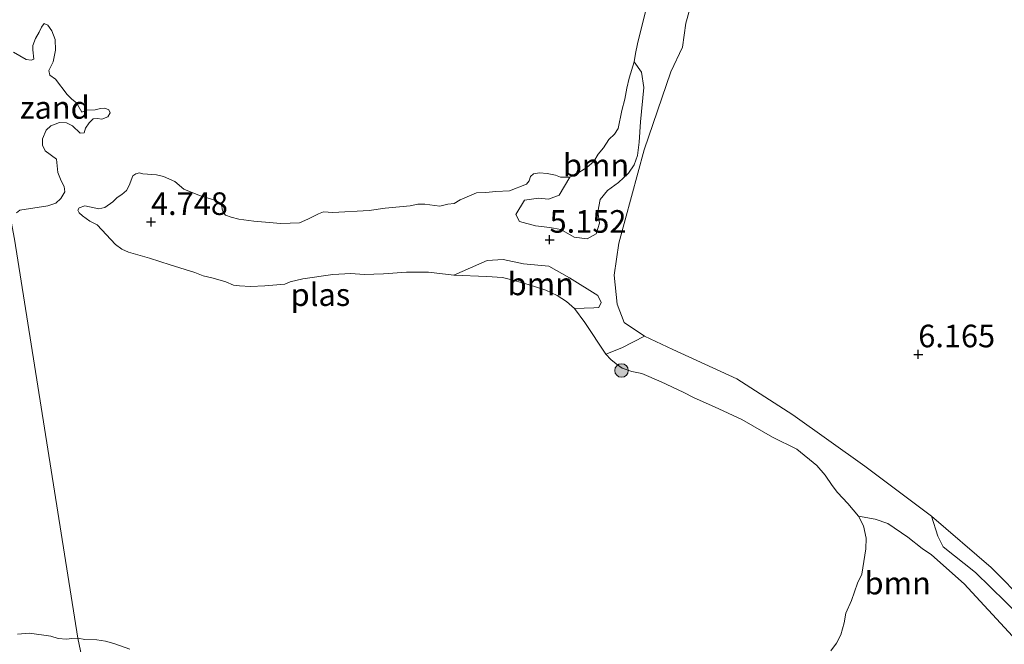
# Model space of a CAD drawing. Units: metres. Extents: x 159990 to 170008, y 432363 to 437328.
# Drawn here: x 160875 to 160984, y 433899 to 433968 of the extents above; entities that cross this region are included whole.
import ezdxf
from ezdxf.enums import TextEntityAlignment as Align

# ---------------------------------------------------------------- set-up
doc = ezdxf.new("R2010")
doc.units = ezdxf.units.M
doc.layers.get('0').update_dxf_attribs({"lineweight": 25})
for name, color, linetype, lineweight in [('B-ME-GR-BOOM-GV-B6', 93, 'Continuous', 18), ('B-ME-GR-BOOM-S-B1', 93, 'Continuous', 18), ('B-ME-GW-KRUINLIJN-L-B1', 93, 'Continuous', 18), ('B-ME-IE-GRASLAND-GV-B6', 93, 'Continuous', 18), ('B-ME-IE-GRONDWERKLIJN-GROND_INGERICHT-GV-B6', 253, 'Continuous', 18), ('B-ME-IE-GRONDWERKLIJN-GROND_NIETINGERICHT-GV-B6', 253, 'Continuous', 18), ('B-ME-IE-HULPGEOMETRIE-L-B1', 53, 'Continuous', 18), ('B-ME-OB-WATERLIJN-L-B1', 133, 'OB-WATERLIJN', 18), ('B-ME-OG-WATER-GV-B6', 153, 'Continuous', 18)]:
    doc.layers.add(name, color=color, linetype=linetype, lineweight=lineweight)
doc.layers.add('B-ME-GW-HOOGTEPUNT-S-B1', color=10, linetype='Continuous')
doc.styles.add('NLCS-ISO', font='NLCS-ISO.TTF')
doc.linetypes.add('OB-WATERLIJN', pattern='A,10,[32,NLCS.SHX,S=2,R=0,X=0,Y=0],-12', length=22)

# ---------------------------------------------------------------- blocks, each defined once
blk = doc.blocks.new('hoogtepunt')
for p, q in [((-0.5, 0), (0.5, 0)), ((0, 0.5), (0, -0.5))]:
    blk.add_line(p, q)
blk = doc.blocks.new('boom')
h = blk.add_hatch(color=256)
edge = h.paths.add_edge_path()
edge.add_arc((0, 0), 0.75, 0, 360)
blk.add_circle((0, 0), 0.75)

msp = doc.modelspace()

# ---------------------------------------------------------------- linework, layer by layer
at = {"layer": 'B-ME-GR-BOOM-GV-B6'}
for points in [[(160943.6008, 433962.0013, 4.7911), (160943.8795, 433960.3276, 5.1004), (160943.5113, 433956.5173, 5.6191), (160943.3453, 433954.2423, 5.649), (160943.1724, 433952.7913, 5.5692), (160942.7871, 433951.7351, 5.5692), (160942.1832, 433950.8114, 5.3597), (160941.0677, 433949.8007, 5.24), (160939.8377, 433948.8959, 5.0405), (160939.0215, 433947.9042, 4.9707), (160938.7591, 433946.522, 5.0006), (160938.9415, 433945.2783, 5.1502), (160938.5742, 433944.0836, 5.3797), (160937.5773, 433943.5512, 5.26), (160936.1435, 433943.7465, 5.1602), (160934.6865, 433944.5825, 5.1502), (160933.4703, 433944.8062, 4.9607), (160931.8585, 433944.9782, 5.0405), (160930.0866, 433945.4513, 5.1004), (160929.7039, 433946.2262, 5.0106), (160930.6432, 433947.8174, 4.9408), (160932.181, 433948.0582, 4.8111), (160933.3052, 433947.9232, 4.8111), (160934.4904, 433948.3997, 4.6615), (160935.6572, 433950.3676, 4.4021), (160936.3816, 433950.7136, 4.4021), (160937.5544, 433951.44, 4.4021), (160938.3295, 433952.1296, 4.4021), (160938.8177, 433952.9376, 4.4021), (160939.3967, 433953.6268, 4.4021), (160939.9808, 433954.5479, 4.4021), (160940.6241, 433955.1298, 4.4021), (160941.0277, 433955.776, 4.4021), (160941.4309, 433957.7751, 4.4021), (160941.7733, 433959.0067, 4.4021), (160941.9776, 433960.2556, 4.4021), (160942.2248, 433961.329, 4.4021), (160942.8078, 433963.1453, 4.4021), (160943.6008, 433962.0013, 4.7911)], [(160930.5472, 433940.7633, 5.0206), (160933.3571, 433940.5061, 4.8909), (160935.6381, 433939.2142, 5.1004), (160938.7715, 433937.2488, 5.5293), (160939.1542, 433936.4739, 5.4196), (160938.8934, 433935.9304, 5.1706), (160938.3431, 433935.9053, 4.9208), (160936.1871, 433935.8153, 4.4021), (160935.2982, 433936.6147, 4.4021), (160934.2559, 433937.2785, 4.4021), (160932.994, 433937.8533, 4.4021), (160931.0555, 433938.4857, 4.4021), (160929.2506, 433939.0199, 4.4021), (160928.2167, 433939.2723, 4.4021), (160926.4814, 433939.388, 4.4021), (160922.8036, 433939.5119, 4.4021), (160926.5115, 433941.1624, 5.0804), (160928.2902, 433941.2536, 5.1004), (160930.5472, 433940.7633, 5.0206)], [(160984.7171, 433899.5275, 4.9594), (160979.3733, 433905.329, 4.9394), (160975.7358, 433908.5365, 4.7698), (160974.6977, 433909.246, 4.7798), (160973.1048, 433910.507, 4.7997), (160970.9167, 433912.0122, 4.7698), (160969.5087, 433912.4724, 4.7798), (160967.6561, 433912.8092, 4.4021), (160966.4769, 433914.2147, 4.4021), (160965.3407, 433915.4446, 4.4021), (160964.7203, 433916.2288, 4.4021), (160963.9435, 433917.3648, 4.4021), (160963.0487, 433918.4402, 4.4021), (160960.8269, 433920.2428, 4.4021), (160958.1356, 433921.5566, 4.4021), (160954.7232, 433923.5409, 4.4021), (160951.7141, 433924.9391, 4.4021), (160949.4348, 433925.9093, 4.4021), (160948.2373, 433926.5679, 4.4021), (160945.8062, 433927.6994, 4.4021), (160943.6583, 433928.6264, 4.4021), (160942.5213, 433928.8604, 4.4021), (160941.4814, 433929.1975, 4.4021), (160940.7884, 433929.6906, 4.4021), (160940.2104, 433930.1886, 4.4021), (160939.661, 433930.7759, 4.4021), (160941.4414, 433931.4709, 5.1901), (160943.956, 433932.757, 6.251), (160947.066, 433931.274, 6.286)], [(160947.066, 433931.274, 6.286), (160954.165, 433928.03, 6.181), (160960.372, 433924.029, 6.239), (160968.368, 433918.356, 6.295), (160975.723, 433912.8, 6.286), (160976.4326, 433910.599, 5.5478), (160977.0278, 433909.4292, 5.4082), (160980.6213, 433906.5581, 5.3783), (160985.5987, 433901.7148, 5.4481)]]:
    msp.add_polyline3d(points, dxfattribs=at)
at = {"layer": 'B-ME-GW-KRUINLIJN-L-B1'}
for points in [[(160968.368, 433918.356, 6.295), (160960.372, 433924.029, 6.239), (160954.165, 433928.03, 6.181), (160947.066, 433931.274, 6.286), (160943.956, 433932.757, 6.251), (160941.693, 433934.28, 6.254), (160940.928, 433936.32, 5.955), (160940.563, 433939.527, 5.807), (160941.108, 433943.081, 5.944), (160943.896, 433953.399, 6.115), (160946.852, 433962.037, 6.063), (160948.137, 433964.786, 6.112), (160948.522, 433967.455, 6.129), (160950.496, 433974.404, 6.15)], [(160999.731, 433888.587, 6.451), (160994.204, 433894.78, 6.469), (160990.113, 433899.296, 6.315), (160982.365, 433907.11, 6.141), (160975.723, 433912.8, 6.286), (160968.368, 433918.356, 6.295)]]:
    msp.add_polyline3d(points, dxfattribs=at)
at = {"layer": 'B-ME-IE-GRASLAND-GV-B6'}
for points in [[(160950.496, 433974.404, 6.15), (160948.522, 433967.455, 6.129), (160948.137, 433964.786, 6.112), (160946.852, 433962.037, 6.063), (160943.896, 433953.399, 6.115), (160941.108, 433943.081, 5.944), (160940.563, 433939.527, 5.807), (160940.928, 433936.32, 5.955), (160941.693, 433934.28, 6.254), (160943.956, 433932.757, 6.251), (160941.4414, 433931.4709, 5.1901), (160939.661, 433930.7759, 4.4021), (160937.3385, 433934.2754, 4.4021), (160936.1871, 433935.8153, 4.4021), (160938.3431, 433935.9053, 4.9208), (160938.8934, 433935.9304, 5.1706), (160939.1542, 433936.4739, 5.4196), (160938.7715, 433937.2488, 5.5293), (160935.6381, 433939.2142, 5.1004), (160933.3571, 433940.5061, 4.8909), (160930.5472, 433940.7633, 5.0206), (160928.2902, 433941.2536, 5.1004), (160926.5115, 433941.1624, 5.0804), (160922.8036, 433939.5119, 4.4021), (160920.0199, 433939.8379, 4.4021), (160917.5843, 433939.8472, 4.4021), (160915.0321, 433939.6702, 4.4021), (160912.8722, 433939.6098, 4.4021), (160911.4147, 433939.7165, 4.4021), (160909.4191, 433939.592, 4.4021), (160906.1033, 433939.0992, 4.4021), (160904.6895, 433938.7941, 4.4021), (160904.0754, 433938.5279, 4.4021), (160901.871, 433938.346, 4.4021), (160900.2963, 433938.2714, 4.4021), (160899.0823, 433938.3243, 4.4021), (160898.4069, 433938.4123, 4.4021), (160897.5414, 433938.7621, 4.4021), (160896.1663, 433939.2014, 4.4021), (160895.0602, 433939.4294, 4.4021), (160894.1227, 433939.8302, 4.4021), (160891.3839, 433940.66, 4.4021), (160889.0928, 433941.4124, 4.4021), (160886.7774, 433942.0812, 4.4021), (160886.0216, 433942.4001, 4.4021), (160885.3223, 433942.9024, 4.4021), (160883.3032, 433945.0785, 4.4021), (160882.4739, 433945.4984, 4.4021), (160881.6882, 433946.085, 4.4021), (160881.3028, 433946.417, 4.4021), (160881.1745, 433946.7071, 4.4021), (160881.3018, 433946.9651, 4.4021), (160881.9254, 433947.1974, 4.4021), (160883.4817, 433946.8722, 4.4021), (160884.1515, 433947.0199, 4.4021), (160885.0488, 433947.6601, 4.4021), (160885.5041, 433948.1419, 4.4021), (160886.0442, 433948.4739, 4.4021), (160886.5566, 433948.9029, 4.4021), (160886.837, 433949.4525, 4.4021), (160887.257, 433950.5132, 4.4021), (160887.5681, 433950.75, 4.4021), (160887.9827, 433950.8493, 4.4021), (160888.365, 433950.7332, 4.4021), (160889.8887, 433950.6201, 4.4021), (160890.6394, 433950.4564, 4.4021), (160891.9198, 433949.8941, 4.4021), (160892.8963, 433949.0407, 4.4021), (160894.6266, 433948.3459, 4.4021), (160896.4433, 433947.7982, 4.4021), (160896.9289, 433947.4692, 4.4021), (160897.1282, 433947.2136, 4.4021), (160897.1456, 433946.8487, 4.4021), (160897.2725, 433946.493, 4.4021), (160897.5197, 433946.1782, 4.4021), (160898.1453, 433945.9328, 4.4021), (160899.0131, 433945.7191, 4.4021), (160900.666, 433945.5021, 4.4021), (160903.6487, 433945.2322, 4.4021), (160905.7075, 433945.3348, 4.4021), (160906.6315, 433945.7319, 4.4021), (160907.8062, 433946.3278, 4.4021), (160908.3687, 433946.5269, 4.4021), (160909.414, 433946.457, 4.4021), (160913.4481, 433946.6864, 4.4021), (160915.2085, 433946.9562, 4.4021), (160917.9817, 433947.2123, 4.4021), (160918.8171, 433947.4017, 4.4021), (160919.617, 433947.4004, 4.4021), (160921.2725, 433947.1637, 4.4021), (160922.156, 433947.3694, 4.4021), (160922.8633, 433947.4617, 4.4021), (160923.5292, 433947.8704, 4.4021), (160925.3464, 433948.6305, 4.4021), (160926.3514, 433948.6761, 4.4021), (160927.4816, 433948.8034, 4.4021), (160928.9877, 433948.864, 4.4021), (160930.8694, 433949.5923, 4.4021), (160931.1549, 433949.9867, 4.4021), (160931.3257, 433950.4515, 4.4021), (160931.6396, 433950.744, 4.4021), (160932.3053, 433950.8459, 4.4021), (160933.1446, 433950.7743, 4.4021), (160934.0926, 433950.6012, 4.4021), (160934.6364, 433950.3653, 4.4021), (160935.6572, 433950.3676, 4.4021), (160934.4904, 433948.3997, 4.6615), (160933.3052, 433947.9232, 4.8111), (160932.181, 433948.0582, 4.8111), (160930.6432, 433947.8174, 4.9408), (160929.7039, 433946.2262, 5.0106), (160930.0866, 433945.4513, 5.1004), (160931.8585, 433944.9782, 5.0405), (160933.4703, 433944.8062, 4.9607), (160934.6865, 433944.5825, 5.1502), (160936.1435, 433943.7465, 5.1602), (160937.5773, 433943.5512, 5.26), (160938.5742, 433944.0836, 5.3797), (160938.9415, 433945.2783, 5.1502), (160938.7591, 433946.522, 5.0006), (160939.0215, 433947.9042, 4.9707), (160939.8377, 433948.8959, 5.0405), (160941.0677, 433949.8007, 5.24), (160942.1832, 433950.8114, 5.3597), (160942.7871, 433951.7351, 5.5692), (160943.1724, 433952.7913, 5.5692), (160943.3453, 433954.2423, 5.649), (160943.5113, 433956.5173, 5.6191), (160943.8795, 433960.3276, 5.1004), (160943.6008, 433962.0013, 4.7911), (160942.8078, 433963.1453, 4.4021), (160942.9302, 433964.0968, 4.4021), (160943.1639, 433965.1584, 4.4021), (160944.0511, 433968.7296, 4.4021)], [(160985.5987, 433901.7148, 5.4481), (160980.6213, 433906.5581, 5.3783), (160977.0278, 433909.4292, 5.4082), (160976.4326, 433910.599, 5.5478), (160975.723, 433912.8, 6.286), (160982.365, 433907.11, 6.141)], [(160982.365, 433907.11, 6.141), (160990.113, 433899.296, 6.315)]]:
    msp.add_polyline3d(points, dxfattribs=at)
at = {"layer": 'B-ME-IE-GRONDWERKLIJN-GROND_INGERICHT-GV-B6'}
msp.add_polyline3d([(160990.113, 433899.296, 6.315), (160982.365, 433907.11, 6.141), (160975.723, 433912.8, 6.286), (160968.368, 433918.356, 6.295), (160960.372, 433924.029, 6.239), (160954.165, 433928.03, 6.181), (160947.066, 433931.274, 6.286), (160943.956, 433932.757, 6.251), (160941.693, 433934.28, 6.254), (160940.928, 433936.32, 5.955), (160940.563, 433939.527, 5.807), (160941.108, 433943.081, 5.944), (160943.896, 433953.399, 6.115), (160946.852, 433962.037, 6.063), (160948.137, 433964.786, 6.112), (160948.522, 433967.455, 6.129), (160950.496, 433974.404, 6.15)], dxfattribs=at)
at = {"layer": 'B-ME-IE-GRONDWERKLIJN-GROND_NIETINGERICHT-GV-B6'}
for points in [[(160874.0267, 433964.219, 4.4021), (160875.4179, 433963.4246, 4.4021), (160875.9925, 433963.3386, 4.4021), (160876.269, 433963.4552, 4.4021), (160876.1645, 433964.4877, 4.4021), (160876.1817, 433964.9728, 4.4021), (160876.4733, 433965.7452, 4.4021), (160876.884, 433966.4526, 4.4021), (160877.1236, 433967.007, 4.4021), (160877.4319, 433967.4194, 4.4021), (160877.8512, 433967.2125, 4.4021), (160878.2641, 433966.5924, 4.4021), (160878.6489, 433965.6467, 4.4021), (160878.6924, 433964.4653, 4.4021)], [(160878.6924, 433964.4653, 4.4021), (160878.4296, 433963.1636, 4.4021), (160877.9299, 433962.2132, 4.4021), (160878.049, 433961.6855, 4.4021), (160878.7009, 433961.2374, 4.4021), (160879.9868, 433959.5541, 4.4021), (160880.5007, 433959.0075, 4.4021), (160881.0249, 433958.6131, 4.4021), (160881.6119, 433957.5832, 4.4021), (160882.097, 433957.7973, 4.4021), (160883.0866, 433957.8459, 4.4021), (160883.6612, 433957.9913, 4.4021), (160884.1682, 433958.0373, 4.4021), (160884.6047, 433957.8528, 4.4021), (160884.7586, 433957.5208, 4.4021), (160884.4666, 433957.0602, 4.4021), (160883.8147, 433956.8142, 4.4021), (160883.3515, 433956.8946, 4.4021), (160882.8668, 433956.8314, 4.4021), (160882.4286, 433956.4121, 4.4021), (160882.0024, 433955.8234, 4.4021), (160881.8704, 433955.2931, 4.4021), (160881.4339, 433955.2462, 4.4021), (160880.5647, 433956.0483, 4.4021), (160879.9171, 433956.3863, 4.4021), (160879.1374, 433956.4255, 4.4021), (160878.1668, 433956.0776, 4.4021), (160877.6498, 433955.5675, 4.4021), (160877.2378, 433954.6386, 4.4021), (160877.2615, 433953.9174, 4.4021), (160877.5556, 433953.2818, 4.4021), (160878.8002, 433952.3778, 4.4021), (160878.9455, 433950.8778, 4.4021), (160879.2969, 433949.9579, 4.4021), (160879.6392, 433949.3386, 4.4021), (160879.7179, 433948.7352, 4.4021), (160879.2689, 433948.0128, 4.4021), (160878.7137, 433947.4877, 4.4021), (160877.8257, 433947.2008, 4.4021), (160874.7189, 433946.7252, 4.4021), (160874.3667, 433946.4177, 4.4021)], [(160964.5998, 433897.9098, 4.4021), (160965.204, 433898.7532, 4.4021), (160965.6854, 433899.6509, 4.4021), (160966.0792, 433900.9899, 4.4021), (160966.2628, 433902.05, 4.4021), (160966.8898, 433903.4898, 4.4021), (160967.5281, 433905.3837, 4.4021), (160968.0022, 433906.3761, 4.4021), (160968.4766, 433909.1792, 4.4021), (160968.4856, 433910.3824, 4.4021), (160968.1938, 433911.7326, 4.4021), (160967.6561, 433912.8092, 4.4021), (160969.5087, 433912.4724, 4.7798), (160970.9167, 433912.0122, 4.7698), (160973.1048, 433910.507, 4.7997), (160974.6977, 433909.246, 4.7798), (160975.7358, 433908.5365, 4.7698), (160979.3733, 433905.329, 4.9394), (160984.7171, 433899.5275, 4.9594)], [(160874.4884, 433899.7474, 4.4021), (160875.7962, 433899.8627, 4.4021), (160878.1817, 433899.5048, 4.4021), (160878.9793, 433899.2518, 4.4021), (160879.9032, 433899.1862, 4.4021), (160880.4855, 433899.2722, 4.4021), (160881.1734, 433899.2814, 4.4021), (160890.998, 433852.609, 4.8452), (160897.734, 433802.066, 5.0603), (160905.7179, 433754.6519, 5.9503)], [(160890.998, 433852.609, 4.8452), (160881.1734, 433899.2814, 4.4021), (160881.9479, 433899.1661, 4.4021), (160883.2579, 433899.1107, 4.4021), (160884.2083, 433898.958, 4.4021), (160885.1512, 433898.7088, 4.4021), (160886.917, 433898.089, 4.4021)]]:
    msp.add_polyline3d(points, dxfattribs=at)
at = {"layer": 'B-ME-IE-HULPGEOMETRIE-L-B1'}
msp.add_polyline3d([(160905.7179, 433754.6519, 5.9503), (160897.734, 433802.066, 5.0603), (160890.998, 433852.609, 4.8452), (160881.1734, 433899.2814, 4.402), (160874.1534, 433943.5028, 4.402), (160873.325, 433947.836, 4.861), (160869.7877, 433967.026, 4.402), (160859.359, 434030.942, 4.402), (160858.823, 434034.71, 4.896), (160858.131, 434036.973, 4.896), (160850.069, 434083.595, 4.919), (160888.886, 434088.295, 5.276), (160893.9041, 434090.0687, 5.27), (161016.002, 434103.316, 4.871), (161084.338, 434111.522, 4.972), (161090.851, 434113.088, 6.568), (161094.344, 434112.897, 6.544), (161095.493, 434112.918, 5.261), (161097.676, 434113.274, 5.261), (161098.993, 434113.264, 6.321), (161171.508, 434121.89, 6.261)], dxfattribs=at)
at = {"layer": 'B-ME-OB-WATERLIJN-L-B1'}
for points in [[(160944.0511, 433968.7296, 4.4021), (160943.1639, 433965.1584, 4.4021), (160942.9302, 433964.0968, 4.4021), (160942.8078, 433963.1453, 4.4021), (160942.2248, 433961.329, 4.4021), (160941.9776, 433960.2556, 4.4021), (160941.7733, 433959.0067, 4.4021), (160941.4309, 433957.7751, 4.4021), (160941.0277, 433955.776, 4.4021), (160940.6241, 433955.1298, 4.4021), (160939.9808, 433954.5479, 4.4021), (160939.3967, 433953.6268, 4.4021), (160938.8177, 433952.9376, 4.4021), (160938.3295, 433952.1296, 4.4021), (160937.5544, 433951.44, 4.4021), (160936.3816, 433950.7136, 4.4021), (160935.6572, 433950.3676, 4.4021), (160934.6364, 433950.3653, 4.4021), (160934.0926, 433950.6012, 4.4021), (160933.1446, 433950.7743, 4.4021), (160932.3053, 433950.8459, 4.4021), (160931.6396, 433950.744, 4.4021), (160931.3257, 433950.4515, 4.4021), (160931.1549, 433949.9867, 4.4021), (160930.8694, 433949.5923, 4.4021), (160928.9877, 433948.864, 4.4021), (160927.4816, 433948.8034, 4.4021), (160926.3514, 433948.6761, 4.4021), (160925.3464, 433948.6305, 4.4021), (160923.5292, 433947.8704, 4.4021), (160922.8633, 433947.4617, 4.4021), (160922.156, 433947.3694, 4.4021), (160921.2725, 433947.1637, 4.4021), (160919.617, 433947.4004, 4.4021), (160918.8171, 433947.4017, 4.4021), (160917.9817, 433947.2123, 4.4021), (160915.2085, 433946.9562, 4.4021), (160913.4481, 433946.6864, 4.4021), (160909.414, 433946.457, 4.4021), (160908.3687, 433946.5269, 4.4021), (160907.8062, 433946.3278, 4.4021), (160906.6315, 433945.7319, 4.4021), (160905.7075, 433945.3348, 4.4021), (160903.6487, 433945.2322, 4.4021), (160900.666, 433945.5021, 4.4021), (160899.0131, 433945.7191, 4.4021), (160898.1453, 433945.9328, 4.4021), (160897.5197, 433946.1782, 4.4021), (160897.2725, 433946.493, 4.4021), (160897.1456, 433946.8487, 4.4021), (160897.1282, 433947.2136, 4.4021), (160896.9289, 433947.4692, 4.4021), (160896.4433, 433947.7982, 4.4021), (160894.6266, 433948.3459, 4.4021), (160892.8963, 433949.0407, 4.4021), (160891.9198, 433949.8941, 4.4021), (160890.6394, 433950.4564, 4.4021), (160889.8887, 433950.6201, 4.4021), (160888.365, 433950.7332, 4.4021), (160887.9827, 433950.8493, 4.4021), (160887.5681, 433950.75, 4.4021), (160887.257, 433950.5132, 4.4021), (160886.837, 433949.4525, 4.4021), (160886.5566, 433948.9029, 4.4021), (160886.0442, 433948.4739, 4.4021), (160885.5041, 433948.1419, 4.4021), (160885.0488, 433947.6601, 4.4021), (160884.1515, 433947.0199, 4.4021), (160883.4817, 433946.8722, 4.4021), (160881.9254, 433947.1974, 4.4021), (160881.3018, 433946.9651, 4.4021), (160881.1745, 433946.7071, 4.4021), (160881.3028, 433946.417, 4.4021), (160881.6882, 433946.085, 4.4021), (160882.4739, 433945.4984, 4.4021), (160883.3032, 433945.0785, 4.4021), (160885.3223, 433942.9024, 4.4021), (160886.0216, 433942.4001, 4.4021), (160886.7774, 433942.0812, 4.4021), (160889.0928, 433941.4124, 4.4021), (160891.3839, 433940.66, 4.4021), (160894.1227, 433939.8302, 4.4021), (160895.0602, 433939.4294, 4.4021), (160896.1663, 433939.2014, 4.4021), (160897.5414, 433938.7621, 4.4021), (160898.4069, 433938.4123, 4.4021), (160899.0823, 433938.3243, 4.4021), (160900.2963, 433938.2714, 4.4021), (160901.871, 433938.346, 4.4021), (160904.0754, 433938.5279, 4.4021), (160904.6895, 433938.7941, 4.4021), (160906.1033, 433939.0992, 4.4021), (160909.4191, 433939.592, 4.4021), (160911.4147, 433939.7165, 4.4021), (160912.8722, 433939.6098, 4.4021), (160915.0321, 433939.6702, 4.4021), (160917.5843, 433939.8472, 4.4021), (160920.0199, 433939.8379, 4.4021), (160922.8036, 433939.5119, 4.4021), (160926.4814, 433939.388, 4.4021), (160928.2167, 433939.2723, 4.4021), (160929.2506, 433939.0199, 4.4021), (160931.0555, 433938.4857, 4.4021), (160932.994, 433937.8533, 4.4021), (160934.2559, 433937.2785, 4.4021), (160935.2982, 433936.6147, 4.4021), (160936.1871, 433935.8153, 4.4021), (160937.3385, 433934.2754, 4.4021), (160939.661, 433930.7759, 4.4021), (160940.2104, 433930.1886, 4.4021), (160940.7884, 433929.6906, 4.4021), (160941.4814, 433929.1975, 4.4021), (160942.5213, 433928.8604, 4.4021), (160943.6583, 433928.6264, 4.4021), (160945.8062, 433927.6994, 4.4021), (160948.2373, 433926.5679, 4.4021), (160949.4348, 433925.9093, 4.4021), (160951.7141, 433924.9391, 4.4021), (160954.7232, 433923.5409, 4.4021), (160958.1356, 433921.5566, 4.4021), (160960.8269, 433920.2428, 4.4021), (160963.0487, 433918.4402, 4.4021), (160963.9435, 433917.3648, 4.4021), (160964.7203, 433916.2288, 4.4021), (160965.3407, 433915.4446, 4.4021), (160966.4769, 433914.2147, 4.4021), (160967.6561, 433912.8092, 4.4021), (160968.1938, 433911.7326, 4.4021), (160968.4856, 433910.3824, 4.4021), (160968.4766, 433909.1792, 4.4021), (160968.0022, 433906.3761, 4.4021), (160967.5281, 433905.3837, 4.4021), (160966.8898, 433903.4898, 4.4021), (160966.2628, 433902.05, 4.4021), (160966.0792, 433900.9899, 4.4021), (160965.6854, 433899.6509, 4.4021), (160965.204, 433898.7532, 4.4021), (160964.5998, 433897.9098, 4.4021)], [(160874.3667, 433946.4177, 4.4021), (160874.7189, 433946.7252, 4.4021), (160877.8257, 433947.2008, 4.4021), (160878.7137, 433947.4877, 4.4021), (160879.2689, 433948.0128, 4.4021), (160879.7179, 433948.7352, 4.4021), (160879.6392, 433949.3386, 4.4021), (160879.2969, 433949.9579, 4.4021), (160878.9455, 433950.8778, 4.4021), (160878.8002, 433952.3778, 4.4021), (160877.5556, 433953.2818, 4.4021), (160877.2615, 433953.9174, 4.4021), (160877.2378, 433954.6386, 4.4021), (160877.6498, 433955.5675, 4.4021), (160878.1668, 433956.0776, 4.4021), (160879.1374, 433956.4255, 4.4021), (160879.9171, 433956.3863, 4.4021), (160880.5647, 433956.0483, 4.4021), (160881.4339, 433955.2462, 4.4021), (160881.8704, 433955.2931, 4.4021), (160882.0024, 433955.8234, 4.4021), (160882.4286, 433956.4121, 4.4021), (160882.8668, 433956.8314, 4.4021), (160883.3515, 433956.8946, 4.4021), (160883.8147, 433956.8142, 4.4021), (160884.4666, 433957.0602, 4.4021), (160884.7586, 433957.5208, 4.4021), (160884.6047, 433957.8528, 4.4021), (160884.1682, 433958.0373, 4.4021), (160883.6612, 433957.9913, 4.4021), (160883.0866, 433957.8459, 4.4021), (160882.097, 433957.7973, 4.4021), (160881.6119, 433957.5832, 4.4021), (160881.0249, 433958.6131, 4.4021), (160880.5007, 433959.0075, 4.4021), (160879.9868, 433959.5541, 4.4021), (160878.7009, 433961.2374, 4.4021), (160878.049, 433961.6855, 4.4021), (160877.9299, 433962.2132, 4.4021), (160878.4296, 433963.1636, 4.4021), (160878.6924, 433964.4653, 4.4021), (160878.6489, 433965.6467, 4.4021), (160878.2641, 433966.5924, 4.4021), (160877.8512, 433967.2125, 4.4021), (160877.4319, 433967.4194, 4.4021), (160877.1236, 433967.007, 4.4021), (160876.884, 433966.4526, 4.4021), (160876.4733, 433965.7452, 4.4021), (160876.1817, 433964.9728, 4.4021), (160876.1645, 433964.4877, 4.4021), (160876.269, 433963.4552, 4.4021), (160875.9925, 433963.3386, 4.4021), (160875.4179, 433963.4246, 4.4021), (160874.0267, 433964.219, 4.4021)], [(160881.1734, 433899.2814, 4.4021), (160880.4855, 433899.2722, 4.4021), (160879.9032, 433899.1862, 4.4021), (160878.9793, 433899.2518, 4.4021), (160878.1817, 433899.5048, 4.4021), (160875.7962, 433899.8627, 4.4021), (160874.4884, 433899.7474, 4.4021)], [(160886.917, 433898.089, 4.4021), (160885.1512, 433898.7088, 4.4021), (160884.2083, 433898.958, 4.4021), (160883.2579, 433899.1107, 4.4021), (160881.9479, 433899.1661, 4.4021), (160881.1734, 433899.2814, 4.4021)]]:
    msp.add_polyline3d(points, dxfattribs=at)
at = {"layer": 'B-ME-OG-WATER-GV-B6'}
for points in [[(160944.0511, 433968.7296, 4.4021), (160943.1639, 433965.1584, 4.4021), (160942.9302, 433964.0968, 4.4021), (160942.8078, 433963.1453, 4.4021), (160942.2248, 433961.329, 4.4021), (160941.9776, 433960.2556, 4.4021), (160941.7733, 433959.0067, 4.4021), (160941.4309, 433957.7751, 4.4021), (160941.0277, 433955.776, 4.4021), (160940.6241, 433955.1298, 4.4021), (160939.9808, 433954.5479, 4.4021), (160939.3967, 433953.6268, 4.4021), (160938.8177, 433952.9376, 4.4021), (160938.3295, 433952.1296, 4.4021), (160937.5544, 433951.44, 4.4021), (160936.3816, 433950.7136, 4.4021), (160935.6572, 433950.3676, 4.4021), (160934.6364, 433950.3653, 4.4021), (160934.0926, 433950.6012, 4.4021), (160933.1446, 433950.7743, 4.4021), (160932.3053, 433950.8459, 4.4021), (160931.6396, 433950.744, 4.4021), (160931.3257, 433950.4515, 4.4021), (160931.1549, 433949.9867, 4.4021), (160930.8694, 433949.5923, 4.4021), (160928.9877, 433948.864, 4.4021), (160927.4816, 433948.8034, 4.4021), (160926.3514, 433948.6761, 4.4021), (160925.3464, 433948.6305, 4.4021), (160923.5292, 433947.8704, 4.4021), (160922.8633, 433947.4617, 4.4021), (160922.156, 433947.3694, 4.4021), (160921.2725, 433947.1637, 4.4021), (160919.617, 433947.4004, 4.4021), (160918.8171, 433947.4017, 4.4021), (160917.9817, 433947.2123, 4.4021), (160915.2085, 433946.9562, 4.4021), (160913.4481, 433946.6864, 4.4021), (160909.414, 433946.457, 4.4021), (160908.3687, 433946.5269, 4.4021), (160907.8062, 433946.3278, 4.4021), (160906.6315, 433945.7319, 4.4021), (160905.7075, 433945.3348, 4.4021), (160903.6487, 433945.2322, 4.4021), (160900.666, 433945.5021, 4.4021), (160899.0131, 433945.7191, 4.4021), (160898.1453, 433945.9328, 4.4021), (160897.5197, 433946.1782, 4.4021), (160897.2725, 433946.493, 4.4021), (160897.1456, 433946.8487, 4.4021), (160897.1282, 433947.2136, 4.4021), (160896.9289, 433947.4692, 4.4021), (160896.4433, 433947.7982, 4.4021), (160894.6266, 433948.3459, 4.4021), (160892.8963, 433949.0407, 4.4021), (160891.9198, 433949.8941, 4.4021), (160890.6394, 433950.4564, 4.4021), (160889.8887, 433950.6201, 4.4021), (160888.365, 433950.7332, 4.4021), (160887.9827, 433950.8493, 4.4021), (160887.5681, 433950.75, 4.4021), (160887.257, 433950.5132, 4.4021), (160886.837, 433949.4525, 4.4021), (160886.5566, 433948.9029, 4.4021), (160886.0442, 433948.4739, 4.4021), (160885.5041, 433948.1419, 4.4021), (160885.0488, 433947.6601, 4.4021), (160884.1515, 433947.0199, 4.4021), (160883.4817, 433946.8722, 4.4021), (160881.9254, 433947.1974, 4.4021), (160881.3018, 433946.9651, 4.4021), (160881.1745, 433946.7071, 4.4021), (160881.3028, 433946.417, 4.4021), (160881.6882, 433946.085, 4.4021), (160882.4739, 433945.4984, 4.4021), (160883.3032, 433945.0785, 4.4021), (160885.3223, 433942.9024, 4.4021), (160886.0216, 433942.4001, 4.4021), (160886.7774, 433942.0812, 4.4021), (160889.0928, 433941.4124, 4.4021), (160891.3839, 433940.66, 4.4021), (160894.1227, 433939.8302, 4.4021), (160895.0602, 433939.4294, 4.4021), (160896.1663, 433939.2014, 4.4021), (160897.5414, 433938.7621, 4.4021), (160898.4069, 433938.4123, 4.4021), (160899.0823, 433938.3243, 4.4021), (160900.2963, 433938.2714, 4.4021), (160901.871, 433938.346, 4.4021), (160904.0754, 433938.5279, 4.4021), (160904.6895, 433938.7941, 4.4021), (160906.1033, 433939.0992, 4.4021), (160909.4191, 433939.592, 4.4021), (160911.4147, 433939.7165, 4.4021), (160912.8722, 433939.6098, 4.4021), (160915.0321, 433939.6702, 4.4021), (160917.5843, 433939.8472, 4.4021), (160920.0199, 433939.8379, 4.4021), (160922.8036, 433939.5119, 4.4021), (160926.4814, 433939.388, 4.4021), (160928.2167, 433939.2723, 4.4021), (160929.2506, 433939.0199, 4.4021), (160931.0555, 433938.4857, 4.4021), (160932.994, 433937.8533, 4.4021), (160934.2559, 433937.2785, 4.4021), (160935.2982, 433936.6147, 4.4021), (160936.1871, 433935.8153, 4.4021), (160937.3385, 433934.2754, 4.4021), (160939.661, 433930.7759, 4.4021), (160940.2104, 433930.1886, 4.4021), (160940.7884, 433929.6906, 4.4021), (160941.4814, 433929.1975, 4.4021), (160942.5213, 433928.8604, 4.4021), (160943.6583, 433928.6264, 4.4021), (160945.8062, 433927.6994, 4.4021), (160948.2373, 433926.5679, 4.4021), (160949.4348, 433925.9093, 4.4021), (160951.7141, 433924.9391, 4.4021), (160954.7232, 433923.5409, 4.4021), (160958.1356, 433921.5566, 4.4021), (160960.8269, 433920.2428, 4.4021), (160963.0487, 433918.4402, 4.4021), (160963.9435, 433917.3648, 4.4021), (160964.7203, 433916.2288, 4.4021), (160965.3407, 433915.4446, 4.4021), (160966.4769, 433914.2147, 4.4021), (160967.6561, 433912.8092, 4.4021), (160968.1938, 433911.7326, 4.4021), (160968.4856, 433910.3824, 4.4021), (160968.4766, 433909.1792, 4.4021), (160968.0022, 433906.3761, 4.4021), (160967.5281, 433905.3837, 4.4021), (160966.8898, 433903.4898, 4.4021), (160966.2628, 433902.05, 4.4021), (160966.0792, 433900.9899, 4.4021), (160965.6854, 433899.6509, 4.4021), (160965.204, 433898.7532, 4.4021), (160964.5998, 433897.9098, 4.4021)], [(160874.3667, 433946.4177, 4.4021), (160874.7189, 433946.7252, 4.4021), (160877.8257, 433947.2008, 4.4021), (160878.7137, 433947.4877, 4.4021), (160879.2689, 433948.0128, 4.4021), (160879.7179, 433948.7352, 4.4021), (160879.6392, 433949.3386, 4.4021), (160879.2969, 433949.9579, 4.4021), (160878.9455, 433950.8778, 4.4021), (160878.8002, 433952.3778, 4.4021), (160877.5556, 433953.2818, 4.4021), (160877.2615, 433953.9174, 4.4021), (160877.2378, 433954.6386, 4.4021), (160877.6498, 433955.5675, 4.4021), (160878.1668, 433956.0776, 4.4021), (160879.1374, 433956.4255, 4.4021), (160879.9171, 433956.3863, 4.4021), (160880.5647, 433956.0483, 4.4021), (160881.4339, 433955.2462, 4.4021), (160881.8704, 433955.2931, 4.4021), (160882.0024, 433955.8234, 4.4021), (160882.4286, 433956.4121, 4.4021), (160882.8668, 433956.8314, 4.4021), (160883.3515, 433956.8946, 4.4021), (160883.8147, 433956.8142, 4.4021), (160884.4666, 433957.0602, 4.4021), (160884.7586, 433957.5208, 4.4021), (160884.6047, 433957.8528, 4.4021), (160884.1682, 433958.0373, 4.4021), (160883.6612, 433957.9913, 4.4021), (160883.0866, 433957.8459, 4.4021), (160882.097, 433957.7973, 4.4021), (160881.6119, 433957.5832, 4.4021), (160881.0249, 433958.6131, 4.4021), (160880.5007, 433959.0075, 4.4021), (160879.9868, 433959.5541, 4.4021), (160878.7009, 433961.2374, 4.4021), (160878.049, 433961.6855, 4.4021), (160877.9299, 433962.2132, 4.4021), (160878.4296, 433963.1636, 4.4021), (160878.6924, 433964.4653, 4.4021), (160878.6489, 433965.6467, 4.4021), (160878.2641, 433966.5924, 4.4021), (160877.8512, 433967.2125, 4.4021), (160877.4319, 433967.4194, 4.4021), (160877.1236, 433967.007, 4.4021), (160876.884, 433966.4526, 4.4021), (160876.4733, 433965.7452, 4.4021), (160876.1817, 433964.9728, 4.4021), (160876.1645, 433964.4877, 4.4021), (160876.269, 433963.4552, 4.4021), (160875.9925, 433963.3386, 4.4021), (160875.4179, 433963.4246, 4.4021), (160874.0267, 433964.219, 4.4021)], [(160886.917, 433898.089, 4.4021), (160885.1512, 433898.7088, 4.4021), (160884.2083, 433898.958, 4.4021), (160883.2579, 433899.1107, 4.4021), (160881.9479, 433899.1661, 4.4021), (160881.1734, 433899.2814, 4.4021), (160874.1534, 433943.5028, 4.4021)], [(160874.1534, 433943.5028, 4.4021), (160881.1734, 433899.2814, 4.4021), (160880.4855, 433899.2722, 4.4021), (160879.9032, 433899.1862, 4.4021), (160878.9793, 433899.2518, 4.4021), (160878.1817, 433899.5048, 4.4021), (160875.7962, 433899.8627, 4.4021), (160874.4884, 433899.7474, 4.4021)]]:
    msp.add_polyline3d(points, dxfattribs=at)

# ---------------------------------------------------------------- block references
at = {"layer": 'B-ME-GR-BOOM-S-B1', "rotation": 90}
msp.add_blockref('boom', (160941.399, 433928.96, 4.663), dxfattribs=at)
at = {"layer": 'B-ME-GW-HOOGTEPUNT-S-B1', "rotation": 90}
for p in [(160889.2668, 433945.4114, 4.7481), (160889.2668, 433945.4114, 4.7481), (160933.423, 433943.4448, 5.1521), (160933.423, 433943.4448, 5.1521), (160974.2711, 433930.7457, 6.1646), (160974.2711, 433930.7457, 6.1646)]:
    msp.add_blockref('hoogtepunt', p, dxfattribs=at)

# ---------------------------------------------------------------- texts
at = {"layer": 'B-ME-GR-BOOM-GV-B6', "ltscale": 0.2, "style": 'NLCS-ISO'}
for p in [(160938.5747, 433951.7086), (160932.4524, 433938.5506), (160971.9909, 433905.3984)]:
    msp.add_text('bmn', height=2.5, dxfattribs=at).set_placement(p, align=Align.MIDDLE_CENTER)
at = {"layer": 'B-ME-GW-HOOGTEPUNT-S-B1', "ltscale": 0.2, "style": 'NLCS-ISO'}
for s, p in [('4.748', (160889.2668, 433945.4114, 4.7481)), ('4.748', (160889.2668, 433945.4114, 4.7481)), ('5.152', (160933.423, 433943.4448, 5.1521)), ('5.152', (160933.423, 433943.4448, 5.1521)), ('6.165', (160974.2711, 433930.7457, 6.1646)), ('6.165', (160974.2711, 433930.7457, 6.1646))]:
    msp.add_text(s, height=2.5, dxfattribs=at).set_placement(p, align=Align.BOTTOM_LEFT)
at = {"layer": 'B-ME-IE-GRONDWERKLIJN-GROND_NIETINGERICHT-GV-B6', "ltscale": 0.2, "style": 'NLCS-ISO'}
msp.add_text('zand', height=2.5, dxfattribs=at).set_placement((160878.6095, 433958.1005), align=Align.MIDDLE_CENTER)
at = {"layer": 'B-ME-OG-WATER-GV-B6', "ltscale": 0.2, "style": 'NLCS-ISO'}
msp.add_text('plas', height=2.5, dxfattribs=at).set_placement((160908.0354, 433937.358), align=Align.MIDDLE_CENTER)

doc.saveas('drawing.dxf')
